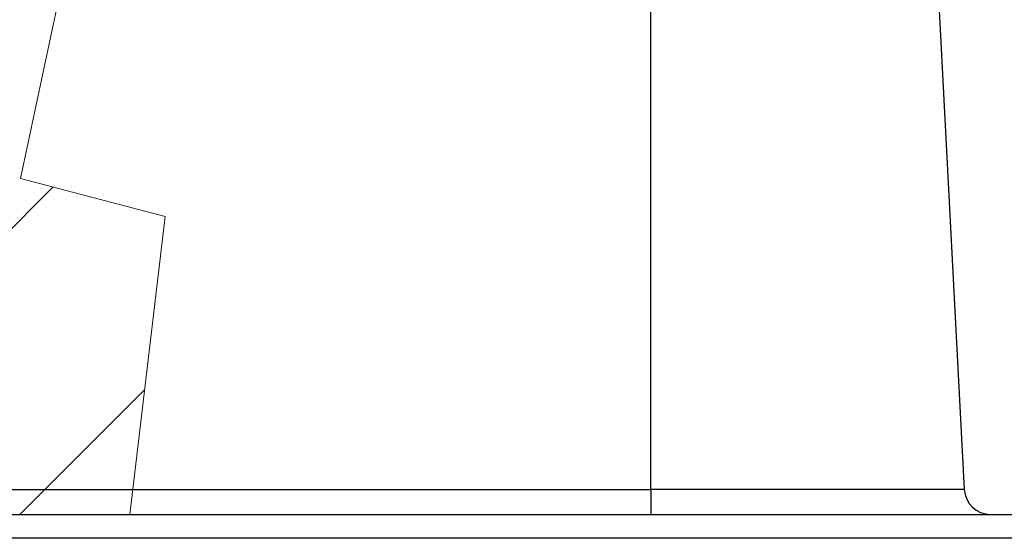
# Model space of a CAD drawing. Units: millimetres. Extents: x -1452 to -40, y 32 to 998.
# Drawn here: x -1037 to -999, y 724 to 744 of the extents above; entities that cross this region are included whole.
import ezdxf

# ---------------------------------------------------------------- set-up
doc = ezdxf.new("R2010")
doc.units = ezdxf.units.MM
doc.header["$LTSCALE"] = 5
doc.layers.add('1', color=4, linetype='Continuous', lineweight=15)
doc.layers.add('4', color=4, linetype='Continuous', lineweight=15)

msp = doc.modelspace()

# ---------------------------------------------------------------- hatches: boundary and pattern name
at = {"layer": '4'}
h = msp.add_hatch(dxfattribs=at)
h.set_pattern_fill('ANSI31', color=256, scale=2.5)
h.set_pattern_definition([(45, (-1e-12, -56.579), (-5.61266, 5.61266), [])])
h.paths.add_polyline_path([(-1336.8108058, 813.6991886), (-1356.8108058, 813.6991886), (-1356.8108058, 725.0566831), (-1286.8108058, 725.0566831), (-1286.8108058, 745.0566831), (-1336.8108058, 745.0566831)])
h.paths.add_polyline_path([(-928.8108058, 813.6991886), (-948.8108058, 813.6991886), (-948.8108058, 745.0566831), (-998.8108058, 745.0566831), (-998.8108058, 725.0566831), (-996.8108058, 725.0566831), (-928.8108058, 725.0566831)])
h.paths.add_polyline_path([(-1142.8108058, 745.0566831), (-1251.6184056, 745.0566831), (-1253.1393674, 737.8700484), (-1247.6219583, 736.4235364), (-1248.9694236, 725.0566831), (-1142.8108058, 725.0566831)])
h.paths.add_polyline_path([(-1036.8461352, 737.8700484), (-1035.3251733, 745.0566831), (-1142.8108058, 745.0566831), (-1142.8108058, 725.0566831), (-1032.6761913, 725.0566831), (-1031.328726, 736.4235364)])

# ---------------------------------------------------------------- linework, layer by layer
at = {"color": 8}
for p, q in [((-1012.8108058, 726.0043472), (-1012.8108058, 762.5828511)), ((-1272.8108058, 726.0043472), (-1012.8108058, 726.0043472)), ((-1000.8604707, 726.0043472), (-1012.8108058, 726.0043472)), ((-1012.8108058, 726.0043472), (-1012.8108058, 725.0566831)), ((-996.8108058, 724.1438389), (-1288.8108058, 724.1438389))]:
    msp.add_line(p, q, dxfattribs=at)
for p, q in [((-1002.7774689, 762.5828511), (-1000.8604707, 726.0043472)), ((-1288.8108058, 725.0566831), (-996.8108058, 725.0566831))]:
    msp.add_line(p, q)
msp.add_arc((-999.8618412, 726.0566831), 1, 183, 270)
at = {"layer": '1', "linetype": 'Continuous'}
for p, q in [((-1035.3251733, 745.0566831), (-1036.8461352, 737.8700484)), ((-1036.8461352, 737.8700484), (-1031.328726, 736.4235364)), ((-1031.328726, 736.4235364), (-1032.6761913, 725.0566831)), ((-1248.9694236, 725.0566831), (-1032.6761913, 725.0566831))]:
    msp.add_line(p, q, dxfattribs=at)

doc.saveas('drawing.dxf')
